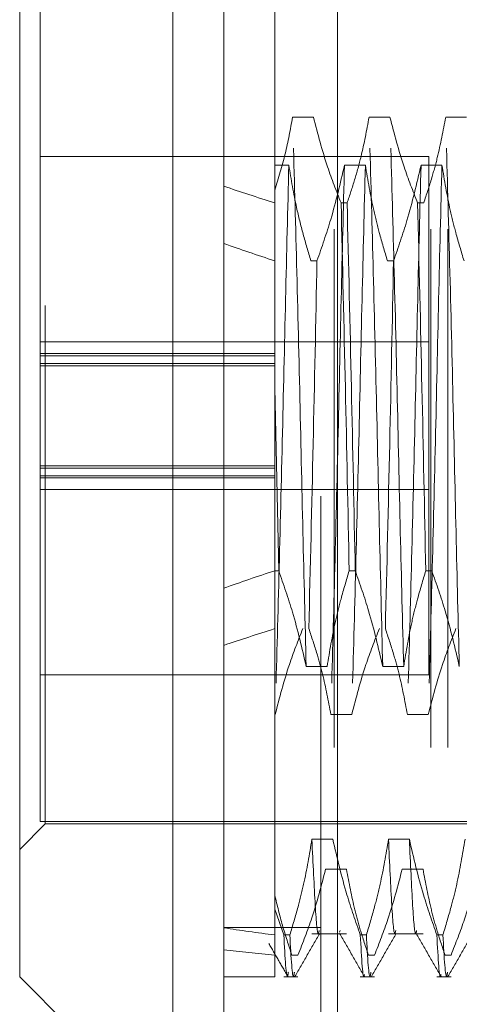
# Model space of a CAD drawing. Units: inches. Extents: x 0 to 23.4, y 0 to 16.5.
# Drawn here: x 11 to 11, y 6.4 to 6.6 of the extents above; entities that cross this region are included whole.
import ezdxf

# ---------------------------------------------------------------- set-up
doc = ezdxf.new("R2010")
doc.units = ezdxf.units.IN
doc.header["$MEASUREMENT"] = 0
doc.linetypes.add('HIDDEN', pattern=[0.075, 0.05, -0.025])

msp = doc.modelspace()

# ---------------------------------------------------------------- linework, layer by layer
at = {"color": 7, "linetype": 'Continuous', "lineweight": 15}
for p, q in [((10.99815, 5.98258), (10.99815, 9.90748)), ((11.02008, 9.90719), (11.02008, 5.98287)), ((10.98831, 6.63587), (10.98831, 6.36028)), ((10.95878, 6.38981), (10.95878, 6.60635)), ((10.95878, 6.38981), (10.98831, 6.36028))]:
    msp.add_line(p, q, dxfattribs=at)
at = {"color": 7, "linetype": 'HIDDEN', "lineweight": 0}
for p, q in [((11.01683, 5.98258), (11.01683, 9.90748)), ((11.02008, 9.90719), (11.02008, 5.98287)), ((11.01941, 6.23409), (11.01941, 9.65597)), ((11.03809, 6.23409), (11.03809, 9.65597)), ((11.04134, 6.23409), (11.04134, 9.65597)), ((11.008, 6.59419), (11.008, 6.54162)), ((10.96272, 6.57633), (10.96272, 6.51007)), ((10.9637, 6.41934), (10.9637, 6.57682)), ((11.01544, 6.5557), (11.01141, 6.5557)), ((11.0302, 6.5557), (11.02617, 6.5557)), ((11.04497, 6.5557), (11.04094, 6.5557)), ((11.03772, 6.54808), (10.96272, 6.54808)), ((11.03772, 6.49883), (11.03772, 6.54808)), ((11.008, 6.54644), (11.01069, 6.54644)), ((11.02142, 6.54644), (11.02545, 6.54644)), ((11.03619, 6.54644), (11.04022, 6.54644)), ((11.008, 6.54162), (11.008, 6.53915)), ((11.008, 6.53915), (11.008, 6.50347)), ((11.02077, 6.53915), (11.02193, 6.53915)), ((11.03553, 6.53915), (11.0367, 6.53915)), ((11.01612, 6.52797), (11.01495, 6.52797)), ((11.03088, 6.52797), (11.02972, 6.52797)), ((11.03772, 6.51233), (10.96272, 6.51233)), ((11.008, 6.51007), (10.96272, 6.51007)), ((10.96272, 6.51007), (10.96272, 6.50964)), ((10.96272, 6.50964), (11.008, 6.50964)), ((10.96272, 6.49829), (10.96272, 6.50964)), ((11.008, 6.50817), (10.96272, 6.50817)), ((11.008, 6.50774), (10.96272, 6.50774)), ((11.008, 6.48842), (11.008, 6.50347)), ((11.00873, 6.46819), (11.008, 6.50347)), ((10.96272, 6.48842), (10.96272, 6.49829)), ((11.03772, 6.44808), (11.03772, 6.49883)), ((10.96272, 6.48842), (10.96272, 6.41983)), ((11.008, 6.48842), (10.96272, 6.48842)), ((11.008, 6.48799), (10.96272, 6.48799)), ((11.008, 6.48799), (11.008, 6.48842)), ((11.008, 6.48799), (11.008, 6.48652)), ((10.96272, 6.48652), (11.008, 6.48652)), ((11.008, 6.48609), (10.96272, 6.48609)), ((11.008, 6.48609), (11.008, 6.48652)), ((11.008, 6.46819), (11.008, 6.48609)), ((10.96272, 6.48383), (11.03772, 6.48383)), ((11.00873, 6.46819), (11.008, 6.46819)), ((11.008, 6.46819), (11.008, 6.40291)), ((11.0235, 6.46819), (11.02233, 6.46819)), ((11.03826, 6.46819), (11.0371, 6.46819)), ((10.96272, 6.44808), (11.03772, 6.44808)), ((11.01404, 6.44972), (11.01807, 6.44972)), ((11.0288, 6.44972), (11.03284, 6.44972)), ((11.00806, 6.44046), (11.008, 6.44046)), ((11.02282, 6.44046), (11.01879, 6.44046)), ((11.03759, 6.44046), (11.03355, 6.44046)), ((10.96272, 6.41983), (11.06114, 6.41983)), ((10.95878, 6.41442), (10.9637, 6.41934)), ((10.9637, 6.41934), (11.11429, 6.41934)), ((11.01917, 6.41637), (11.01514, 6.41637)), ((11.03394, 6.41637), (11.02991, 6.41637)), ((11.01777, 6.41057), (11.02181, 6.41057)), ((11.03254, 6.41057), (11.03657, 6.41057)), ((11.008, 6.40291), (11.008, 6.3979)), ((11.00972, 6.3979), (11.008, 6.40291)), ((11.01683, 6.39933), (10.99815, 6.39933)), ((11.02058, 6.39875), (11.02048, 6.39842)), ((11.008, 6.3979), (11.008, 6.38981)), ((11.00972, 6.3979), (11.01088, 6.3979)), ((11.01514, 6.3981), (11.02181, 6.3981)), ((11.02448, 6.3979), (11.02564, 6.3979)), ((11.02991, 6.3981), (11.03657, 6.3981)), ((11.03924, 6.3979), (11.04041, 6.3979)), ((11.008, 6.39618), (11.008, 6.39549)), ((11.01245, 6.39402), (11.01128, 6.39402)), ((11.02721, 6.39402), (11.02605, 6.39402)), ((11.04197, 6.39402), (11.04081, 6.39402)), ((10.99815, 6.38981), (11.008, 6.38981)), ((11.00972, 6.38981), (11.01245, 6.38981)), ((11.02448, 6.38981), (11.02721, 6.38981)), ((11.03924, 6.38981), (11.04197, 6.38981))]:
    msp.add_line(p, q, dxfattribs=at)
for major_axis, ratio, start_param, end_param in [((0.72174, -0.08143), 0.098866, 3.571402, 3.603773), ((0.72174, -0.07316), 0.110581, 3.571457, 3.603828), ((0.72174, 0.07316), 0.110581, 2.679357, 2.711729), ((0.72174, 0.08143), 0.098866, 2.679412, 2.711784), ((0.72174, 0.07316), 0.110581, 3.54904, 3.581411), ((0.72174, 0.08143), 0.098866, 3.549095, 3.581466)]:
    msp.add_ellipse((11.6576, 6.49808), major_axis=major_axis, ratio=ratio, start_param=start_param, end_param=end_param, dxfattribs=at)
for points, knots in [([(11.01141, 6.5557), (11.01098, 6.55334), (11.01012, 6.54862), (11.0087, 6.54396), (11.008, 6.54162)], [0, 0, 0, 0, 0.499282, 1, 1, 1, 1]), ([(11.01404, 6.44972), (11.01383, 6.45821), (11.0134, 6.47513), (11.01279, 6.50334), (11.01209, 6.53132), (11.01164, 6.54758), (11.01141, 6.5557)], [0, 0, 0, 0, 0.248873, 0.495939, 0.74825, 1, 1, 1, 1]), ([(11.02077, 6.53915), (11.01986, 6.54145), (11.01772, 6.54692), (11.01627, 6.55248), (11.01544, 6.5557)], [0, 0, 0, 0, 0.422793, 1, 1, 1, 1]), ([(11.02617, 6.5557), (11.0257, 6.55317), (11.02495, 6.54912), (11.02342, 6.54362), (11.02243, 6.54064), (11.02193, 6.53915)], [0, 0, 0, 0, 0.454943, 0.727337, 1, 1, 1, 1]), ([(11.0288, 6.44972), (11.02859, 6.45821), (11.02816, 6.47513), (11.02755, 6.50334), (11.02685, 6.53132), (11.0264, 6.54758), (11.02617, 6.5557)], [0, 0, 0, 0, 0.248873, 0.495939, 0.74825, 1, 1, 1, 1]), ([(11.03284, 6.44972), (11.03262, 6.45821), (11.03219, 6.47513), (11.03158, 6.50334), (11.03088, 6.53132), (11.03043, 6.54758), (11.0302, 6.5557)], [0, 0, 0, 0, 0.248873, 0.495939, 0.74825, 1, 1, 1, 1]), ([(11.03553, 6.53915), (11.03462, 6.54145), (11.03248, 6.54692), (11.03104, 6.55248), (11.0302, 6.5557)], [0, 0, 0, 0, 0.422793, 1, 1, 1, 1]), ([(11.04094, 6.5557), (11.04045, 6.55309), (11.03972, 6.54919), (11.0382, 6.54368), (11.03724, 6.54078), (11.0367, 6.53915)], [0, 0, 0, 0, 0.467931, 0.701808, 1, 1, 1, 1]), ([(11.04357, 6.44972), (11.04335, 6.45821), (11.04293, 6.47513), (11.04232, 6.50334), (11.04162, 6.53132), (11.04116, 6.54758), (11.04094, 6.5557)], [0, 0, 0, 0, 0.248873, 0.495939, 0.74825, 1, 1, 1, 1]), ([(11.01069, 6.54644), (11.01048, 6.53794), (11.01005, 6.52103), (11.00944, 6.49282), (11.00874, 6.46484), (11.00829, 6.44858), (11.00806, 6.44046)], [0, 0, 0, 0, 0.248873, 0.495939, 0.74825, 1, 1, 1, 1]), ([(11.01069, 6.54644), (11.01114, 6.5437), (11.01189, 6.53924), (11.01341, 6.53309), (11.01444, 6.52968), (11.01495, 6.52797)], [0, 0, 0, 0, 0.440266, 0.719981, 1, 1, 1, 1]), ([(11.01612, 6.52797), (11.01705, 6.53063), (11.01917, 6.53673), (11.02061, 6.54294), (11.02142, 6.54644)], [0, 0, 0, 0, 0.436819, 1, 1, 1, 1]), ([(11.02142, 6.54644), (11.02121, 6.53794), (11.02078, 6.52103), (11.02017, 6.49282), (11.01947, 6.46484), (11.01902, 6.44858), (11.01879, 6.44046)], [0, 0, 0, 0, 0.248873, 0.495939, 0.74825, 1, 1, 1, 1]), ([(11.02545, 6.54644), (11.02524, 6.53794), (11.02481, 6.52103), (11.0242, 6.49282), (11.0235, 6.46484), (11.02305, 6.44858), (11.02282, 6.44046)], [0, 0, 0, 0, 0.248873, 0.495939, 0.74825, 1, 1, 1, 1]), ([(11.02545, 6.54644), (11.02594, 6.54353), (11.02667, 6.53918), (11.0282, 6.53303), (11.02917, 6.52979), (11.02972, 6.52797)], [0, 0, 0, 0, 0.4680233, 0.7019418, 1, 1, 1, 1]), ([(11.03088, 6.52797), (11.03178, 6.53055), (11.03391, 6.53665), (11.03535, 6.54286), (11.03619, 6.54644)], [0, 0, 0, 0, 0.423331, 1, 1, 1, 1]), ([(11.03619, 6.54644), (11.03597, 6.53794), (11.03554, 6.52103), (11.03493, 6.49282), (11.03423, 6.46484), (11.03378, 6.44858), (11.03355, 6.44046)], [0, 0, 0, 0, 0.248873, 0.495939, 0.74825, 1, 1, 1, 1]), ([(11.04022, 6.54644), (11.04, 6.53794), (11.03958, 6.52103), (11.03897, 6.49282), (11.03827, 6.46484), (11.03781, 6.44858), (11.03759, 6.44046)], [0, 0, 0, 0, 0.248873, 0.495939, 0.74825, 1, 1, 1, 1]), ([(11.04022, 6.54644), (11.0407, 6.54353), (11.04143, 6.53918), (11.04296, 6.53303), (11.04394, 6.52979), (11.04448, 6.52797)], [0, 0, 0, 0, 0.468023, 0.701942, 1, 1, 1, 1]), ([(11.008, 6.54162), (11.008, 6.53889), (11.008, 6.53341), (11.008, 6.52426), (11.008, 6.51428), (11.008, 6.50709), (11.008, 6.50347)], [0, 0, 0, 0, 0.22666, 0.454953, 0.726071, 1, 1, 1, 1]), ([(11.02077, 6.53915), (11.02105, 6.52732), (11.0216, 6.50398), (11.02209, 6.48001), (11.02233, 6.46819)], [0, 0, 0, 0, 0.50677, 1, 1, 1, 1]), ([(11.0235, 6.46819), (11.02326, 6.48001), (11.02277, 6.50398), (11.02221, 6.52732), (11.02193, 6.53915)], [0, 0, 0, 0, 0.49323, 1, 1, 1, 1]), ([(11.03553, 6.53915), (11.03581, 6.52732), (11.03637, 6.50398), (11.03686, 6.48001), (11.0371, 6.46819)], [0, 0, 0, 0, 0.50677, 1, 1, 1, 1]), ([(11.01612, 6.52797), (11.01588, 6.51615), (11.01539, 6.49218), (11.01483, 6.46884), (11.01455, 6.45701)], [0, 0, 0, 0, 0.49323, 1, 1, 1, 1]), ([(11.03088, 6.52797), (11.03064, 6.51615), (11.03015, 6.49218), (11.0296, 6.46884), (11.02931, 6.45701)], [0, 0, 0, 0, 0.49323, 1, 1, 1, 1]), ([(11.00873, 6.46819), (11.00966, 6.46553), (11.01179, 6.45943), (11.01323, 6.45322), (11.01404, 6.44972)], [0, 0, 0, 0, 0.436819, 1, 1, 1, 1]), ([(11.01807, 6.44972), (11.01856, 6.45263), (11.01929, 6.45698), (11.02082, 6.46313), (11.02179, 6.46637), (11.02233, 6.46819)], [0, 0, 0, 0, 0.468023, 0.701942, 1, 1, 1, 1]), ([(11.0235, 6.46819), (11.0244, 6.46561), (11.02653, 6.45951), (11.02797, 6.4533), (11.0288, 6.44972)], [0, 0, 0, 0, 0.423331, 1, 1, 1, 1]), ([(11.03284, 6.44972), (11.03332, 6.45263), (11.03405, 6.45698), (11.03558, 6.46313), (11.03655, 6.46637), (11.0371, 6.46819)], [0, 0, 0, 0, 0.468023, 0.701942, 1, 1, 1, 1]), ([(11.03826, 6.46819), (11.03916, 6.46561), (11.0413, 6.45951), (11.04274, 6.4533), (11.04357, 6.44972)], [0, 0, 0, 0, 0.423331, 1, 1, 1, 1]), ([(11.01339, 6.45701), (11.01248, 6.4547), (11.01033, 6.44924), (11.00889, 6.44368), (11.00806, 6.44046)], [0, 0, 0, 0, 0.422793, 1, 1, 1, 1]), ([(11.01879, 6.44046), (11.01831, 6.44306), (11.01758, 6.44697), (11.01606, 6.45247), (11.01509, 6.45538), (11.01455, 6.45701)], [0, 0, 0, 0, 0.467931, 0.701808, 1, 1, 1, 1]), ([(11.02815, 6.45701), (11.02724, 6.4547), (11.0251, 6.44924), (11.02366, 6.44368), (11.02282, 6.44046)], [0, 0, 0, 0, 0.422793, 1, 1, 1, 1]), ([(11.03355, 6.44046), (11.03307, 6.44306), (11.03234, 6.44697), (11.03082, 6.45247), (11.02985, 6.45538), (11.02931, 6.45701)], [0, 0, 0, 0, 0.467931, 0.701808, 1, 1, 1, 1]), ([(11.04291, 6.45701), (11.04201, 6.4547), (11.03986, 6.44924), (11.03842, 6.44368), (11.03759, 6.44046)], [0, 0, 0, 0, 0.422793, 1, 1, 1, 1]), ([(11.01514, 6.41637), (11.01466, 6.41347), (11.01393, 6.40911), (11.0124, 6.40296), (11.01143, 6.39972), (11.01088, 6.3979)], [0, 0, 0, 0, 0.468023, 0.701942, 1, 1, 1, 1]), ([(11.01655, 6.39875), (11.0165, 6.39855), (11.01623, 6.39741), (11.01579, 6.40257), (11.01536, 6.41176), (11.01514, 6.41637)], [0, 0, 0, 0, 0.09617, 0.546438, 1, 1, 1, 1]), ([(11.02448, 6.3979), (11.02358, 6.40048), (11.02145, 6.40658), (11.02001, 6.41279), (11.01917, 6.41637)], [0, 0, 0, 0, 0.423331, 1, 1, 1, 1]), ([(11.02991, 6.41637), (11.02942, 6.41347), (11.02869, 6.40911), (11.02716, 6.40296), (11.02619, 6.39972), (11.02564, 6.3979)], [0, 0, 0, 0, 0.468023, 0.701942, 1, 1, 1, 1]), ([(11.03131, 6.39875), (11.03126, 6.39855), (11.03099, 6.39741), (11.03055, 6.40257), (11.03012, 6.41176), (11.02991, 6.41637)], [0, 0, 0, 0, 0.09617, 0.546438, 1, 1, 1, 1]), ([(11.03924, 6.3979), (11.03834, 6.40048), (11.03621, 6.40658), (11.03477, 6.41279), (11.03394, 6.41637)], [0, 0, 0, 0, 0.423331, 1, 1, 1, 1]), ([(11.03534, 6.39875), (11.0353, 6.39855), (11.03502, 6.39741), (11.03458, 6.40257), (11.03415, 6.41176), (11.03394, 6.41637)], [0, 0, 0, 0, 0.09617, 0.546438, 1, 1, 1, 1]), ([(11.04467, 6.41637), (11.04418, 6.41347), (11.04346, 6.40911), (11.04193, 6.40296), (11.04095, 6.39972), (11.04041, 6.3979)], [0, 0, 0, 0, 0.468023, 0.701942, 1, 1, 1, 1]), ([(11.01245, 6.39402), (11.01338, 6.39641), (11.01553, 6.40187), (11.01696, 6.40743), (11.01777, 6.41057)], [0, 0, 0, 0, 0.436737, 1, 1, 1, 1]), ([(11.02181, 6.41057), (11.02229, 6.40797), (11.02302, 6.40407), (11.02454, 6.39856), (11.02551, 6.39565), (11.02605, 6.39402)], [0, 0, 0, 0, 0.467931, 0.701808, 1, 1, 1, 1]), ([(11.02721, 6.39402), (11.02812, 6.39633), (11.03026, 6.40179), (11.03171, 6.40736), (11.03254, 6.41057)], [0, 0, 0, 0, 0.422793, 1, 1, 1, 1]), ([(11.03657, 6.41057), (11.03706, 6.40797), (11.03778, 6.40407), (11.0393, 6.39856), (11.04027, 6.39565), (11.04081, 6.39402)], [0, 0, 0, 0, 0.467931, 0.701808, 1, 1, 1, 1]), ([(11.04197, 6.39402), (11.04288, 6.39633), (11.04503, 6.40179), (11.04647, 6.40736), (11.0473, 6.41057)], [0, 0, 0, 0, 0.422793, 1, 1, 1, 1]), ([(11.008, 6.40555), (11.00845, 6.40362), (11.00937, 6.39975), (11.01065, 6.39593), (11.01128, 6.39402)], [0, 0, 0, 0, 0.499571, 1, 1, 1, 1]), ([(11.00972, 6.3979), (11.00995, 6.3936), (11.01023, 6.38853), (11.01055, 6.39041), (11.0106, 6.3907)], [0, 0, 0, 0, 0.848446, 1, 1, 1, 1]), ([(11.01176, 6.3907), (11.01172, 6.39041), (11.0114, 6.38853), (11.01112, 6.3936), (11.01088, 6.3979)], [0, 0, 0, 0, 0.151554, 1, 1, 1, 1]), ([(11.01186, 6.38989), (11.01265, 6.39128), (11.01425, 6.39404), (11.01585, 6.3968), (11.01665, 6.39819)], [0, 0, 0, 0, 0.5000116, 1, 1, 1, 1]), ([(11.02048, 6.39818), (11.02128, 6.3968), (11.02288, 6.39404), (11.02447, 6.39127), (11.02527, 6.38989)], [0, 0, 0, 0, 0.499988, 1, 1, 1, 1]), ([(11.02448, 6.3979), (11.02472, 6.39342), (11.02497, 6.38865), (11.02526, 6.39016), (11.02527, 6.39026)], [0, 0, 0, 0, 0.938603, 1, 1, 1, 1]), ([(11.02653, 6.3907), (11.02648, 6.39041), (11.02616, 6.38853), (11.02588, 6.3936), (11.02564, 6.3979)], [0, 0, 0, 0, 0.151554, 1, 1, 1, 1]), ([(11.02662, 6.38989), (11.02742, 6.39128), (11.02902, 6.39404), (11.03061, 6.3968), (11.03141, 6.39819)], [0, 0, 0, 0, 0.500012, 1, 1, 1, 1]), ([(11.03524, 6.39818), (11.03604, 6.3968), (11.03764, 6.39404), (11.03924, 6.39127), (11.04004, 6.38989)], [0, 0, 0, 0, 0.499988, 1, 1, 1, 1]), ([(11.03924, 6.3979), (11.03948, 6.39342), (11.03973, 6.38865), (11.04002, 6.39016), (11.04004, 6.39026)], [0, 0, 0, 0, 0.9386027, 1, 1, 1, 1]), ([(11.04129, 6.3907), (11.04124, 6.39041), (11.04093, 6.38853), (11.04065, 6.3936), (11.04041, 6.3979)], [0, 0, 0, 0, 0.151554, 1, 1, 1, 1]), ([(11.04138, 6.38989), (11.04218, 6.39128), (11.04378, 6.39404), (11.04538, 6.3968), (11.04618, 6.39819)], [0, 0, 0, 0, 0.500012, 1, 1, 1, 1]), ([(11.00682, 6.39627), (11.00743, 6.39521), (11.00866, 6.39308), (11.00989, 6.39096), (11.01051, 6.38989)], [0, 0, 0, 0, 0.499991, 1, 1, 1, 1])]:
    msp.add_open_spline(points, degree=3, knots=knots, dxfattribs=at)

doc.saveas('drawing.dxf')
